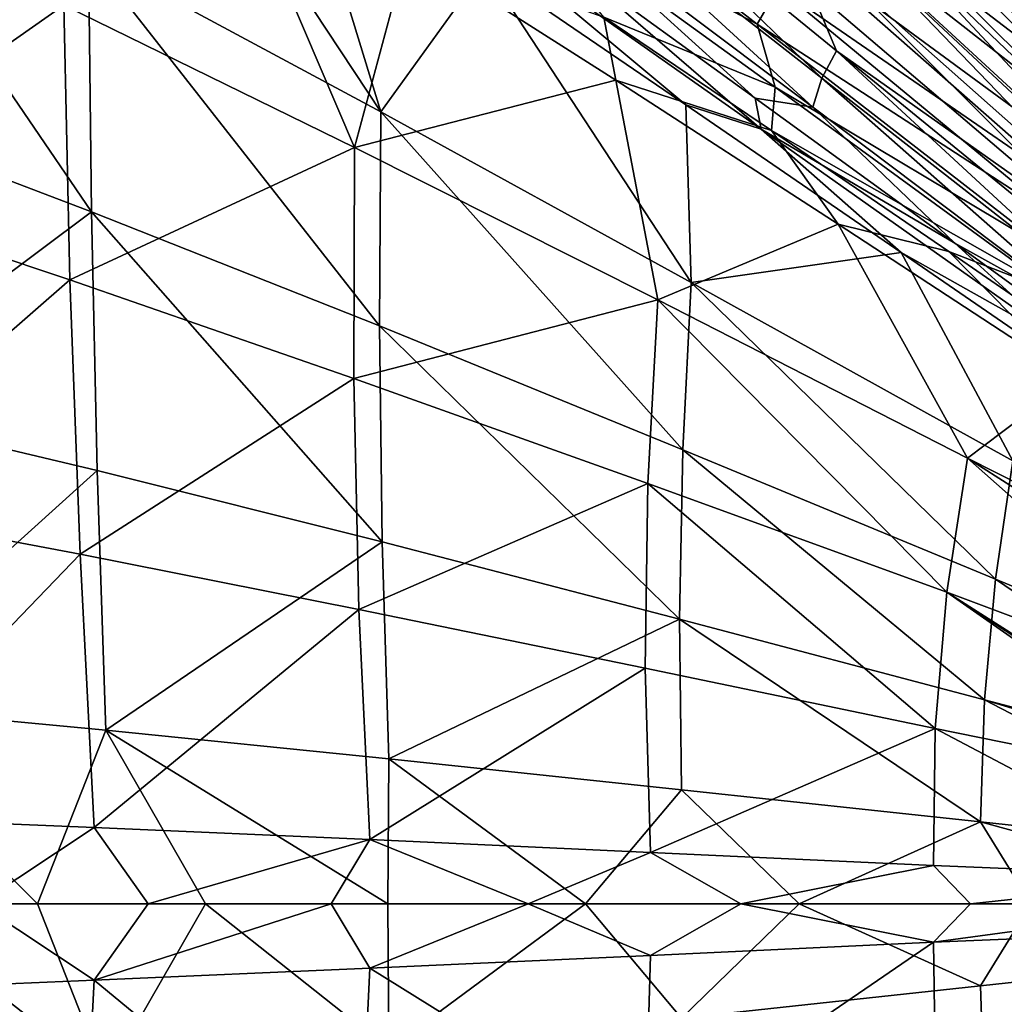
# Model space of a CAD drawing. Units: millimetres. Extents: x -2071 to -1643, y -141 to 325.
# Drawn here: x -1976 to -1913, y 37 to 100 of the extents above; entities that cross this region are included whole.
import ezdxf

# ---------------------------------------------------------------- set-up
doc = ezdxf.new("R2010")
doc.units = ezdxf.units.MM
doc.header["$LTSCALE"] = 33.374815
for name, color, linetype in [('115', 7, 'CONTINUOUS'), ('121', 7, 'CONTINUOUS'), ('124', 7, 'CONTINUOUS'), ('125', 7, 'CONTINUOUS'), ('129', 7, 'CONTINUOUS'), ('155', 7, 'CONTINUOUS'), ('174', 7, 'CONTINUOUS'), ('177', 7, 'CONTINUOUS'), ('180', 7, 'CONTINUOUS'), ('183', 7, 'CONTINUOUS'), ('192', 7, 'CONTINUOUS'), ('233', 7, 'CONTINUOUS')]:
    doc.layers.add(name, color=color, linetype=linetype)

msp = doc.modelspace()

# ---------------------------------------------------------------- linework, layer by layer
at = {"layer": '115', "linetype": 'Continuous'}
for points in [[(-1971.167, 38.588, 116.226), (-1988.166, 37.884, 124.01), (-1978.539, 43.463, 119.322), (-1971.167, 38.588, 116.226)], [(-1967.737, 43.463, 114.936), (-1971.167, 38.588, 116.226), (-1978.539, 43.463, 119.322), (-1967.737, 43.463, 114.936)], [(-1953.596, 39.36, 110.379), (-1971.167, 38.588, 116.226), (-1956.074, 43.463, 111.097), (-1953.596, 39.36, 110.379)], [(-1956.074, 43.463, 111.097), (-1971.167, 38.588, 116.226), (-1967.737, 43.463, 114.936), (-1956.074, 43.463, 111.097)], [(-1943.507, 43.463, 107.857), (-1953.596, 39.36, 110.379), (-1956.074, 43.463, 111.097), (-1943.507, 43.463, 107.857)], [(-1935.714, 40.179, 106.253), (-1953.596, 39.36, 110.379), (-1943.507, 43.463, 107.857), (-1935.714, 40.179, 106.253)], [(-1929.959, 43.463, 105.263), (-1935.714, 40.179, 106.253), (-1943.507, 43.463, 107.857), (-1929.959, 43.463, 105.263)], [(-1917.677, 41.019, 103.606), (-1935.714, 40.179, 106.253), (-1929.959, 43.463, 105.263), (-1917.677, 41.019, 103.606)], [(-1915.312, 43.463, 103.361), (-1917.677, 41.019, 103.606), (-1929.959, 43.463, 105.263), (-1915.312, 43.463, 103.361)], [(-1899.648, 43.463, 102.227), (-1899.616, 41.756, 102.225), (-1917.677, 41.019, 103.606), (-1899.648, 43.463, 102.227)], [(-1899.648, 43.463, 102.227), (-1917.677, 41.019, 103.606), (-1915.312, 43.463, 103.361), (-1899.648, 43.463, 102.227)], [(-1899.616, 41.756, 102.225), (-1917.552, 32.289, 103.539), (-1917.677, 41.019, 103.606), (-1899.616, 41.756, 102.225)], [(-1899.616, 41.756, 102.225), (-1899.022, 36.013, 102.197), (-1917.552, 32.289, 103.539), (-1899.616, 41.756, 102.225)], [(-1917.552, 32.289, 103.539), (-1936.044, 28.433, 106.204), (-1917.677, 41.019, 103.606), (-1917.552, 32.289, 103.539)], [(-1917.677, 41.019, 103.606), (-1936.044, 28.433, 106.204), (-1935.714, 40.179, 106.253), (-1917.677, 41.019, 103.606)], [(-1935.714, 40.179, 106.253), (-1936.044, 28.433, 106.204), (-1953.596, 39.36, 110.379), (-1935.714, 40.179, 106.253)], [(-1953.596, 39.36, 110.379), (-1954.294, 24.687, 110.415), (-1971.167, 38.588, 116.226), (-1953.596, 39.36, 110.379)], [(-1936.044, 28.433, 106.204), (-1954.294, 24.687, 110.415), (-1953.596, 39.36, 110.379), (-1936.044, 28.433, 106.204)], [(-1971.167, 38.588, 116.226), (-1972.071, 21.165, 116.399), (-1988.166, 37.884, 124.01), (-1971.167, 38.588, 116.226)], [(-1954.294, 24.687, 110.415), (-1972.071, 21.165, 116.399), (-1971.167, 38.588, 116.226), (-1954.294, 24.687, 110.415)], [(-1972.071, 21.165, 116.399), (-1989.092, 17.958, 124.338), (-1988.166, 37.884, 124.01), (-1972.071, 21.165, 116.399)]]:
    msp.add_3dface(points, dxfattribs=at)
at = {"layer": '121', "linetype": 'Continuous'}
for points in [[(-1954.578, 91.68, 109.935), (-1973.116, 100.761, 116.146), (-1963.276, 112.054, 112.324), (-1954.578, 91.68, 109.935)], [(-1951.161, 104.423, 108.864), (-1954.578, 91.68, 109.935), (-1963.276, 112.054, 112.324), (-1951.161, 104.423, 108.864)], [(-1990.509, 109.019, 124.485), (-1973.116, 100.761, 116.146), (-1989.891, 88.979, 124.475), (-1990.509, 109.019, 124.485)], [(-1937.928, 95.972, 106.064), (-1954.578, 91.68, 109.935), (-1951.161, 104.423, 108.864), (-1937.928, 95.972, 106.064)], [(-1973.116, 100.761, 116.146), (-1972.736, 83.256, 116.341), (-1989.891, 88.979, 124.475), (-1973.116, 100.761, 116.146)], [(-1973.116, 100.761, 116.146), (-1954.578, 91.68, 109.935), (-1972.736, 83.256, 116.341), (-1973.116, 100.761, 116.146)], [(-1935.253, 81.973, 105.702), (-1954.578, 91.68, 109.935), (-1937.928, 95.972, 106.064), (-1935.253, 81.973, 105.702)], [(-1923.748, 86.801, 103.992), (-1935.253, 81.973, 105.702), (-1937.928, 95.972, 106.064), (-1923.748, 86.801, 103.992)], [(-1954.578, 91.68, 109.935), (-1954.628, 76.969, 110.234), (-1972.736, 83.256, 116.341), (-1954.578, 91.68, 109.935)], [(-1954.578, 91.68, 109.935), (-1935.253, 81.973, 105.702), (-1954.628, 76.969, 110.234), (-1954.578, 91.68, 109.935)], [(-1972.736, 83.256, 116.341), (-1989.094, 68.969, 124.339), (-1989.891, 88.979, 124.475), (-1972.736, 83.256, 116.341)], [(-1915.507, 71.886, 103.183), (-1935.253, 81.973, 105.702), (-1923.748, 86.801, 103.992), (-1915.507, 71.886, 103.183)], [(-1908.741, 76.975, 102.663), (-1915.507, 71.886, 103.183), (-1923.748, 86.801, 103.992), (-1908.741, 76.975, 102.663)], [(-1972.074, 65.762, 116.4), (-1989.094, 68.969, 124.339), (-1972.736, 83.256, 116.341), (-1972.074, 65.762, 116.4)], [(-1954.628, 76.969, 110.234), (-1972.074, 65.762, 116.4), (-1972.736, 83.256, 116.341), (-1954.628, 76.969, 110.234)], [(-1935.253, 81.973, 105.702), (-1935.887, 70.264, 105.992), (-1954.628, 76.969, 110.234), (-1935.253, 81.973, 105.702)], [(-1935.253, 81.973, 105.702), (-1916.815, 63.331, 103.378), (-1935.887, 70.264, 105.992), (-1935.253, 81.973, 105.702)], [(-1935.253, 81.973, 105.702), (-1915.507, 71.886, 103.183), (-1916.815, 63.331, 103.378), (-1935.253, 81.973, 105.702)], [(-1954.297, 62.24, 110.416), (-1972.074, 65.762, 116.4), (-1954.628, 76.969, 110.234), (-1954.297, 62.24, 110.416)], [(-1935.887, 70.264, 105.992), (-1954.297, 62.24, 110.416), (-1954.628, 76.969, 110.234), (-1935.887, 70.264, 105.992)], [(-1895.637, 61.833, 102.096), (-1915.507, 71.886, 103.183), (-1908.741, 76.975, 102.663), (-1895.637, 61.833, 102.096)], [(-1915.507, 71.886, 103.183), (-1897.783, 56.195, 102.152), (-1916.815, 63.331, 103.378), (-1915.507, 71.886, 103.183)], [(-1895.637, 61.833, 102.096), (-1896.529, 59.77, 102.116), (-1915.507, 71.886, 103.183), (-1895.637, 61.833, 102.096)], [(-1896.529, 59.77, 102.116), (-1897.783, 56.195, 102.152), (-1915.507, 71.886, 103.183), (-1896.529, 59.77, 102.116)], [(-1936.047, 58.494, 106.205), (-1954.297, 62.24, 110.416), (-1935.887, 70.264, 105.992), (-1936.047, 58.494, 106.205)], [(-1917.556, 54.639, 103.539), (-1936.047, 58.494, 106.205), (-1935.887, 70.264, 105.992), (-1917.556, 54.639, 103.539)], [(-1916.815, 63.331, 103.378), (-1917.556, 54.639, 103.539), (-1935.887, 70.264, 105.992), (-1916.815, 63.331, 103.378)], [(-1972.074, 65.762, 116.4), (-1988.167, 49.043, 124.01), (-1989.094, 68.969, 124.339), (-1972.074, 65.762, 116.4)], [(-1971.168, 48.339, 116.226), (-1988.167, 49.043, 124.01), (-1972.074, 65.762, 116.4), (-1971.168, 48.339, 116.226)], [(-1954.297, 62.24, 110.416), (-1971.168, 48.339, 116.226), (-1972.074, 65.762, 116.4), (-1954.297, 62.24, 110.416)], [(-1899.025, 50.893, 102.198), (-1917.556, 54.639, 103.539), (-1916.815, 63.331, 103.378), (-1899.025, 50.893, 102.198)], [(-1897.783, 56.195, 102.152), (-1898.848, 51.874, 102.19), (-1916.815, 63.331, 103.378), (-1897.783, 56.195, 102.152)], [(-1898.848, 51.874, 102.19), (-1898.906, 51.565, 102.193), (-1916.815, 63.331, 103.378), (-1898.848, 51.874, 102.19)], [(-1898.906, 51.565, 102.193), (-1899.025, 50.893, 102.198), (-1916.815, 63.331, 103.378), (-1898.906, 51.565, 102.193)], [(-1953.597, 47.567, 110.38), (-1971.168, 48.339, 116.226), (-1954.297, 62.24, 110.416), (-1953.597, 47.567, 110.38)], [(-1936.047, 58.494, 106.205), (-1953.597, 47.567, 110.38), (-1954.297, 62.24, 110.416), (-1936.047, 58.494, 106.205)], [(-1935.714, 46.747, 106.253), (-1953.597, 47.567, 110.38), (-1936.047, 58.494, 106.205), (-1935.714, 46.747, 106.253)], [(-1917.556, 54.639, 103.539), (-1935.714, 46.747, 106.253), (-1936.047, 58.494, 106.205), (-1917.556, 54.639, 103.539)], [(-1917.678, 45.908, 103.607), (-1935.714, 46.747, 106.253), (-1917.556, 54.639, 103.539), (-1917.678, 45.908, 103.607)], [(-1899.617, 45.167, 102.225), (-1917.678, 45.908, 103.607), (-1917.556, 54.639, 103.539), (-1899.617, 45.167, 102.225)], [(-1899.025, 50.893, 102.198), (-1899.617, 45.167, 102.225), (-1917.556, 54.639, 103.539), (-1899.025, 50.893, 102.198)], [(-1971.168, 48.339, 116.226), (-1978.539, 43.463, 119.322), (-1988.167, 49.043, 124.01), (-1971.168, 48.339, 116.226)], [(-1967.737, 43.463, 114.936), (-1978.539, 43.463, 119.322), (-1971.168, 48.339, 116.226), (-1967.737, 43.463, 114.936)], [(-1953.597, 47.567, 110.38), (-1967.737, 43.463, 114.936), (-1971.168, 48.339, 116.226), (-1953.597, 47.567, 110.38)], [(-1956.074, 43.463, 111.097), (-1967.737, 43.463, 114.936), (-1953.597, 47.567, 110.38), (-1956.074, 43.463, 111.097)], [(-1943.507, 43.463, 107.857), (-1956.074, 43.463, 111.097), (-1953.597, 47.567, 110.38), (-1943.507, 43.463, 107.857)], [(-1935.714, 46.747, 106.253), (-1943.507, 43.463, 107.857), (-1953.597, 47.567, 110.38), (-1935.714, 46.747, 106.253)], [(-1929.959, 43.463, 105.263), (-1943.507, 43.463, 107.857), (-1935.714, 46.747, 106.253), (-1929.959, 43.463, 105.263)], [(-1917.678, 45.908, 103.607), (-1929.959, 43.463, 105.263), (-1935.714, 46.747, 106.253), (-1917.678, 45.908, 103.607)], [(-1915.312, 43.463, 103.361), (-1929.959, 43.463, 105.263), (-1917.678, 45.908, 103.607), (-1915.312, 43.463, 103.361)], [(-1899.617, 45.167, 102.225), (-1915.312, 43.463, 103.361), (-1917.678, 45.908, 103.607), (-1899.617, 45.167, 102.225)], [(-1899.617, 45.167, 102.225), (-1899.648, 43.463, 102.227), (-1915.312, 43.463, 103.361), (-1899.617, 45.167, 102.225)]]:
    msp.add_3dface(points, dxfattribs=at)
at = {"layer": '124', "linetype": 'Continuous'}
for points in [[(-1937.928, 95.972, 106.064), (-1951.161, 104.423, 108.864), (-1938.689, 100.007, 106.165), (-1937.928, 95.972, 106.064)], [(-1928.002, 92.776, 104.507), (-1937.928, 95.972, 106.064), (-1938.689, 100.007, 106.165), (-1928.002, 92.776, 104.507)], [(-1923.748, 86.801, 103.992), (-1937.928, 95.972, 106.064), (-1928.002, 92.776, 104.507), (-1923.748, 86.801, 103.992)], [(-1916.683, 85.05, 103.265), (-1923.748, 86.801, 103.992), (-1928.002, 92.776, 104.507), (-1916.683, 85.05, 103.265)], [(-1908.741, 76.975, 102.663), (-1923.748, 86.801, 103.992), (-1916.683, 85.05, 103.265), (-1908.741, 76.975, 102.663)], [(-1904.686, 76.767, 102.443), (-1908.741, 76.975, 102.663), (-1916.683, 85.05, 103.265), (-1904.686, 76.767, 102.443)]]:
    msp.add_3dface(points, dxfattribs=at)
at = {"layer": '125', "linetype": 'Continuous'}
for points in [[(-1947.093, 113.626, 108.064), (-1927.564, 101.883, 104.729), (-1928.908, 99.563, 104.74), (-1947.093, 113.626, 108.064)], [(-1947.093, 113.626, 108.064), (-1928.908, 99.563, 104.74), (-1945.443, 108.328, 107.504), (-1947.093, 113.626, 108.064)], [(-1938.689, 100.007, 106.165), (-1945.443, 108.328, 107.504), (-1927.766, 95.534, 104.49), (-1938.689, 100.007, 106.165)], [(-1945.443, 108.328, 107.504), (-1928.908, 99.563, 104.74), (-1927.766, 95.534, 104.49), (-1945.443, 108.328, 107.504)], [(-1923.219, 108.543, 105.089), (-1907.441, 92.905, 103.057), (-1924.887, 106.593, 104.931), (-1923.219, 108.543, 105.089)], [(-1907.441, 92.905, 103.057), (-1923.219, 108.543, 105.089), (-1912.427, 100.774, 103.87), (-1907.441, 92.905, 103.057)], [(-1924.887, 106.593, 104.931), (-1908.249, 91.043, 102.963), (-1926.317, 104.331, 104.807), (-1924.887, 106.593, 104.931)], [(-1924.887, 106.593, 104.931), (-1907.441, 92.905, 103.057), (-1908.249, 91.043, 102.963), (-1924.887, 106.593, 104.931)], [(-1926.317, 104.331, 104.807), (-1908.918, 89.023, 102.887), (-1927.564, 101.883, 104.729), (-1926.317, 104.331, 104.807)], [(-1926.317, 104.331, 104.807), (-1908.249, 91.043, 102.963), (-1908.918, 89.023, 102.887), (-1926.317, 104.331, 104.807)], [(-1927.564, 101.883, 104.729), (-1909.563, 87.001, 102.838), (-1928.908, 99.563, 104.74), (-1927.564, 101.883, 104.729)], [(-1927.564, 101.883, 104.729), (-1908.918, 89.023, 102.887), (-1909.563, 87.001, 102.838), (-1927.564, 101.883, 104.729)], [(-1928.002, 92.776, 104.507), (-1938.689, 100.007, 106.165), (-1927.766, 95.534, 104.49), (-1928.002, 92.776, 104.507)], [(-1928.908, 99.563, 104.74), (-1909.563, 87.001, 102.838), (-1910.196, 85.038, 102.816), (-1928.908, 99.563, 104.74)], [(-1928.908, 99.563, 104.74), (-1910.196, 85.038, 102.816), (-1927.766, 95.534, 104.49), (-1928.908, 99.563, 104.74)], [(-1928.002, 92.776, 104.507), (-1927.766, 95.534, 104.49), (-1909.681, 82.34, 102.742), (-1928.002, 92.776, 104.507)], [(-1927.766, 95.534, 104.49), (-1910.196, 85.038, 102.816), (-1909.681, 82.34, 102.742), (-1927.766, 95.534, 104.49)], [(-1916.683, 85.05, 103.265), (-1928.002, 92.776, 104.507), (-1909.681, 82.34, 102.742), (-1916.683, 85.05, 103.265)], [(-1904.686, 76.767, 102.443), (-1916.683, 85.05, 103.265), (-1909.681, 82.34, 102.742), (-1904.686, 76.767, 102.443)]]:
    msp.add_3dface(points, dxfattribs=at)
at = {"layer": '129', "linetype": 'Continuous'}
msp.add_3dface([(-1903.225, 93.186, 103.027), (-1912.427, 100.774, 103.87), (-1914.429, 105.189, 104.464), (-1903.225, 93.186, 103.027)], dxfattribs=at)
at = {"layer": '155', "linetype": 'Continuous'}
msp.add_3dface([(-1903.225, 93.186, 103.027), (-1914.429, 105.189, 104.464), (-1905.404, 106.32, 104.568), (-1903.225, 93.186, 103.027)], dxfattribs=at)
at = {"layer": '174', "linetype": 'Continuous'}
for points in [[(-1909.878, 96.902, 115.488), (-1919.466, 108.76, 117.223), (-1921.744, 108.565, 117.206), (-1909.878, 96.902, 115.488)], [(-1908.082, 97.252, 115.509), (-1919.466, 108.76, 117.223), (-1909.878, 96.902, 115.488), (-1908.082, 97.252, 115.509)]]:
    msp.add_3dface(points, dxfattribs=at)
at = {"layer": '177', "linetype": 'Continuous'}
for points in [[(-1942.533, 110.009, 119.248), (-1924.779, 96.115, 116.254), (-1941.425, 112.19, 119.223), (-1942.533, 110.009, 119.248)], [(-1941.425, 112.19, 119.223), (-1924.779, 96.115, 116.254), (-1923.853, 97.845, 116.239), (-1941.425, 112.19, 119.223)], [(-1941.425, 112.19, 119.223), (-1923.853, 97.845, 116.239), (-1925.536, 101.859, 116.624), (-1941.425, 112.19, 119.223)], [(-1943.176, 107.642, 119.276), (-1925.367, 94.25, 116.272), (-1942.533, 110.009, 119.248), (-1943.176, 107.642, 119.276)], [(-1942.533, 110.009, 119.248), (-1925.367, 94.25, 116.272), (-1924.779, 96.115, 116.254), (-1942.533, 110.009, 119.248)], [(-1909.878, 96.902, 115.488), (-1921.744, 108.565, 117.206), (-1920.25, 104.839, 116.614), (-1909.878, 96.902, 115.488)], [(-1925.367, 94.25, 116.272), (-1943.176, 107.642, 119.276), (-1929.034, 94.839, 116.761), (-1925.367, 94.25, 116.272)], [(-1929.034, 94.839, 116.761), (-1943.176, 107.642, 119.276), (-1940.958, 103.493, 118.811), (-1929.034, 94.839, 116.761)], [(-1922.175, 104.172, 116.612), (-1903.865, 87.263, 114.671), (-1920.25, 104.839, 116.614), (-1922.175, 104.172, 116.612)], [(-1909.878, 96.902, 115.488), (-1920.25, 104.839, 116.614), (-1902.552, 87.924, 114.678), (-1909.878, 96.902, 115.488)], [(-1920.25, 104.839, 116.614), (-1903.865, 87.263, 114.671), (-1902.552, 87.924, 114.678), (-1920.25, 104.839, 116.614)], [(-1923.964, 103.172, 116.617), (-1905.096, 86.412, 114.667), (-1922.175, 104.172, 116.612), (-1923.964, 103.172, 116.617)], [(-1922.175, 104.172, 116.612), (-1905.096, 86.412, 114.667), (-1903.865, 87.263, 114.671), (-1922.175, 104.172, 116.612)], [(-1925.536, 101.859, 116.624), (-1906.198, 85.384, 114.666), (-1923.964, 103.172, 116.617), (-1925.536, 101.859, 116.624)], [(-1923.964, 103.172, 116.617), (-1906.198, 85.384, 114.666), (-1905.096, 86.412, 114.667), (-1923.964, 103.172, 116.617)], [(-1925.536, 101.859, 116.624), (-1923.853, 97.845, 116.239), (-1906.198, 85.384, 114.666), (-1925.536, 101.859, 116.624)], [(-1924.779, 96.115, 116.254), (-1906.385, 81.719, 114.583), (-1923.853, 97.845, 116.239), (-1924.779, 96.115, 116.254)], [(-1923.853, 97.845, 116.239), (-1906.385, 81.719, 114.583), (-1905.629, 82.969, 114.577), (-1923.853, 97.845, 116.239)], [(-1923.853, 97.845, 116.239), (-1905.629, 82.969, 114.577), (-1906.198, 85.384, 114.666), (-1923.853, 97.845, 116.239)], [(-1925.367, 94.25, 116.272), (-1906.946, 80.391, 114.592), (-1924.779, 96.115, 116.254), (-1925.367, 94.25, 116.272)], [(-1924.779, 96.115, 116.254), (-1906.946, 80.391, 114.592), (-1906.385, 81.719, 114.583), (-1924.779, 96.115, 116.254)], [(-1916.319, 85.596, 115.28), (-1925.367, 94.25, 116.272), (-1929.034, 94.839, 116.761), (-1916.319, 85.596, 115.28)], [(-1906.946, 80.391, 114.592), (-1925.367, 94.25, 116.272), (-1916.319, 85.596, 115.28), (-1906.946, 80.391, 114.592)], [(-1902.845, 75.798, 114.369), (-1906.946, 80.391, 114.592), (-1916.319, 85.596, 115.28), (-1902.845, 75.798, 114.369)]]:
    msp.add_3dface(points, dxfattribs=at)
at = {"layer": '180', "linetype": 'Continuous'}
for points in [[(-1940.958, 103.493, 118.811), (-1947.581, 106.204, 120.319), (-1928.663, 92.867, 116.723), (-1940.958, 103.493, 118.811)], [(-1928.663, 92.867, 116.723), (-1947.581, 106.204, 120.319), (-1933.459, 94.406, 117.472), (-1928.663, 92.867, 116.723)], [(-1933.459, 94.406, 117.472), (-1947.581, 106.204, 120.319), (-1946.27, 103.164, 120.028), (-1933.459, 94.406, 117.472)], [(-1929.034, 94.839, 116.761), (-1940.958, 103.493, 118.811), (-1928.663, 92.867, 116.723), (-1929.034, 94.839, 116.761)], [(-1916.319, 85.596, 115.28), (-1929.034, 94.839, 116.761), (-1928.663, 92.867, 116.723), (-1916.319, 85.596, 115.28)], [(-1919.734, 84.987, 115.62), (-1928.663, 92.867, 116.723), (-1933.459, 94.406, 117.472), (-1919.734, 84.987, 115.62)], [(-1916.319, 85.596, 115.28), (-1928.663, 92.867, 116.723), (-1909.065, 78.996, 114.712), (-1916.319, 85.596, 115.28)], [(-1909.065, 78.996, 114.712), (-1928.663, 92.867, 116.723), (-1919.734, 84.987, 115.62), (-1909.065, 78.996, 114.712)], [(-1902.845, 75.798, 114.369), (-1916.319, 85.596, 115.28), (-1909.065, 78.996, 114.712), (-1902.845, 75.798, 114.369)], [(-1905.052, 74.891, 114.47), (-1909.065, 78.996, 114.712), (-1919.734, 84.987, 115.62), (-1905.052, 74.891, 114.47)]]:
    msp.add_3dface(points, dxfattribs=at)
at = {"layer": '183', "linetype": 'Continuous'}
for points in [[(-1969.236, 118.71, 127.258), (-1971.53, 103.992, 128.45), (-1952.898, 93.957, 121.9), (-1969.236, 118.71, 127.258)], [(-1958.195, 111.267, 123.295), (-1969.236, 118.71, 127.258), (-1952.898, 93.957, 121.9), (-1958.195, 111.267, 123.295)], [(-1988.375, 94.069, 137.41), (-1971.347, 87.595, 128.692), (-1988.632, 112.935, 137.281), (-1988.375, 94.069, 137.41)], [(-1988.632, 112.935, 137.281), (-1971.347, 87.595, 128.692), (-1971.53, 103.992, 128.45), (-1988.632, 112.935, 137.281)], [(-1946.27, 103.164, 120.028), (-1958.195, 111.267, 123.295), (-1952.898, 93.957, 121.9), (-1946.27, 103.164, 120.028)], [(-1971.347, 87.595, 128.692), (-1952.987, 80.308, 122.188), (-1971.53, 103.992, 128.45), (-1971.347, 87.595, 128.692)], [(-1971.53, 103.992, 128.45), (-1952.987, 80.308, 122.188), (-1952.898, 93.957, 121.9), (-1971.53, 103.992, 128.45)], [(-1946.27, 103.164, 120.028), (-1952.898, 93.957, 121.9), (-1933.11, 83.082, 117.497), (-1946.27, 103.164, 120.028)], [(-1933.459, 94.406, 117.472), (-1946.27, 103.164, 120.028), (-1933.11, 83.082, 117.497), (-1933.459, 94.406, 117.472)], [(-1919.734, 84.987, 115.62), (-1933.459, 94.406, 117.472), (-1933.11, 83.082, 117.497), (-1919.734, 84.987, 115.62)], [(-1988.375, 94.069, 137.41), (-1988, 75.13, 137.454), (-1971.347, 87.595, 128.692), (-1988.375, 94.069, 137.41)], [(-1952.987, 80.308, 122.188), (-1933.647, 72.406, 117.748), (-1952.898, 93.957, 121.9), (-1952.987, 80.308, 122.188)], [(-1952.898, 93.957, 121.9), (-1933.647, 72.406, 117.748), (-1933.11, 83.082, 117.497), (-1952.898, 93.957, 121.9)], [(-1988, 75.13, 137.454), (-1970.978, 71.097, 128.848), (-1971.347, 87.595, 128.692), (-1988, 75.13, 137.454)], [(-1970.978, 71.097, 128.848), (-1952.819, 66.546, 122.409), (-1971.347, 87.595, 128.692), (-1970.978, 71.097, 128.848)], [(-1971.347, 87.595, 128.692), (-1952.819, 66.546, 122.409), (-1952.987, 80.308, 122.188), (-1971.347, 87.595, 128.692)], [(-1919.734, 84.987, 115.62), (-1933.11, 83.082, 117.497), (-1912.603, 71.709, 114.976), (-1919.734, 84.987, 115.62)], [(-1905.052, 74.891, 114.47), (-1919.734, 84.987, 115.62), (-1912.603, 71.709, 114.976), (-1905.052, 74.891, 114.47)], [(-1933.647, 72.406, 117.748), (-1913.71, 64.16, 115.126), (-1933.11, 83.082, 117.497), (-1933.647, 72.406, 117.748)], [(-1933.11, 83.082, 117.497), (-1913.71, 64.16, 115.126), (-1912.603, 71.709, 114.976), (-1933.11, 83.082, 117.497)], [(-1952.819, 66.546, 122.409), (-1933.857, 61.608, 117.96), (-1952.987, 80.308, 122.188), (-1952.819, 66.546, 122.409)], [(-1952.987, 80.308, 122.188), (-1933.857, 61.608, 117.96), (-1933.647, 72.406, 117.748), (-1952.987, 80.308, 122.188)], [(-1988, 75.13, 137.454), (-1987.532, 56.156, 137.362), (-1970.978, 71.097, 128.848), (-1988, 75.13, 137.454)], [(-1933.857, 61.608, 117.96), (-1914.409, 56.466, 115.262), (-1933.647, 72.406, 117.748), (-1933.857, 61.608, 117.96)], [(-1933.647, 72.406, 117.748), (-1914.409, 56.466, 115.262), (-1913.71, 64.16, 115.126), (-1933.647, 72.406, 117.748)], [(-1913.71, 64.16, 115.126), (-1893.587, 55.843, 114.046), (-1912.603, 71.709, 114.976), (-1913.71, 64.16, 115.126)], [(-1987.532, 56.156, 137.362), (-1970.442, 54.544, 128.84), (-1970.978, 71.097, 128.848), (-1987.532, 56.156, 137.362)], [(-1970.978, 71.097, 128.848), (-1970.442, 54.544, 128.84), (-1952.819, 66.546, 122.409), (-1970.978, 71.097, 128.848)], [(-1970.442, 54.544, 128.84), (-1952.399, 52.721, 122.481), (-1952.819, 66.546, 122.409), (-1970.442, 54.544, 128.84)], [(-1952.819, 66.546, 122.409), (-1952.399, 52.721, 122.481), (-1933.857, 61.608, 117.96), (-1952.819, 66.546, 122.409)], [(-1914.409, 56.466, 115.262), (-1894.791, 51.308, 114.062), (-1913.71, 64.16, 115.126), (-1914.409, 56.466, 115.262)], [(-1913.71, 64.16, 115.126), (-1894.791, 51.308, 114.062), (-1893.587, 55.843, 114.046), (-1913.71, 64.16, 115.126)], [(-1952.399, 52.721, 122.481), (-1933.726, 50.741, 118.066), (-1933.857, 61.608, 117.96), (-1952.399, 52.721, 122.481)], [(-1933.726, 50.741, 118.066), (-1914.669, 48.683, 115.344), (-1933.857, 61.608, 117.96), (-1933.726, 50.741, 118.066)], [(-1933.857, 61.608, 117.96), (-1914.669, 48.683, 115.344), (-1914.409, 56.466, 115.262), (-1933.857, 61.608, 117.96)], [(-1970.442, 54.544, 128.84), (-1987.532, 56.156, 137.362), (-1974.791, 43.463, 130.797), (-1970.442, 54.544, 128.84)], [(-1974.791, 43.463, 130.797), (-1987.532, 56.156, 137.362), (-1984.58, 43.463, 135.724), (-1974.791, 43.463, 130.797)], [(-1914.669, 48.683, 115.344), (-1895.453, 46.604, 114.073), (-1914.409, 56.466, 115.262), (-1914.669, 48.683, 115.344)], [(-1914.409, 56.466, 115.262), (-1895.453, 46.604, 114.073), (-1894.943, 50.519, 114.064), (-1914.409, 56.466, 115.262)], [(-1894.791, 51.308, 114.062), (-1914.409, 56.466, 115.262), (-1894.904, 50.728, 114.064), (-1894.791, 51.308, 114.062)], [(-1894.904, 50.728, 114.064), (-1914.409, 56.466, 115.262), (-1894.943, 50.519, 114.064), (-1894.904, 50.728, 114.064)], [(-1964.084, 43.463, 126.379), (-1970.442, 54.544, 128.84), (-1974.791, 43.463, 130.797), (-1964.084, 43.463, 126.379)], [(-1952.399, 52.721, 122.481), (-1970.442, 54.544, 128.84), (-1952.449, 43.463, 122.54), (-1952.399, 52.721, 122.481)], [(-1952.449, 43.463, 122.54), (-1970.442, 54.544, 128.84), (-1964.084, 43.463, 126.379), (-1952.449, 43.463, 122.54)], [(-1939.858, 43.463, 119.34), (-1952.399, 52.721, 122.481), (-1952.449, 43.463, 122.54), (-1939.858, 43.463, 119.34)], [(-1933.726, 50.741, 118.066), (-1952.399, 52.721, 122.481), (-1939.858, 43.463, 119.34), (-1933.726, 50.741, 118.066)], [(-1926.227, 43.463, 116.826), (-1933.726, 50.741, 118.066), (-1939.858, 43.463, 119.34), (-1926.227, 43.463, 116.826)], [(-1914.669, 48.683, 115.344), (-1933.726, 50.741, 118.066), (-1926.227, 43.463, 116.826), (-1914.669, 48.683, 115.344)], [(-1911.441, 43.463, 115.045), (-1914.669, 48.683, 115.344), (-1926.227, 43.463, 116.826), (-1911.441, 43.463, 115.045)], [(-1895.453, 46.604, 114.073), (-1914.669, 48.683, 115.344), (-1895.574, 43.463, 114.076), (-1895.453, 46.604, 114.073)], [(-1895.574, 43.463, 114.076), (-1914.669, 48.683, 115.344), (-1911.441, 43.463, 115.045), (-1895.574, 43.463, 114.076)]]:
    msp.add_3dface(points, dxfattribs=at)
at = {"layer": '192', "linetype": 'Continuous'}
for points in [[(-1889.914, 95.676, 115.265), (-1903.388, 114.109, 118.253), (-1914.493, 112.93, 117.981), (-1889.914, 95.676, 115.265)], [(-1919.466, 108.76, 117.223), (-1908.082, 97.252, 115.509), (-1914.493, 112.93, 117.981), (-1919.466, 108.76, 117.223)], [(-1908.082, 97.252, 115.509), (-1897.585, 93.8, 115.085), (-1914.493, 112.93, 117.981), (-1908.082, 97.252, 115.509)], [(-1897.585, 93.8, 115.085), (-1889.914, 95.676, 115.265), (-1914.493, 112.93, 117.981), (-1897.585, 93.8, 115.085)]]:
    msp.add_3dface(points, dxfattribs=at)
at = {"layer": '233', "linetype": 'Continuous'}
for points in [[(-1984.58, 43.463, 135.724), (-1987.532, 30.77, 137.362), (-1970.442, 32.382, 128.84), (-1984.58, 43.463, 135.724)], [(-1974.791, 43.463, 130.797), (-1984.58, 43.463, 135.724), (-1970.442, 32.382, 128.84), (-1974.791, 43.463, 130.797)], [(-1964.084, 43.463, 126.379), (-1974.791, 43.463, 130.797), (-1970.442, 32.382, 128.84), (-1964.084, 43.463, 126.379)], [(-1964.084, 43.463, 126.379), (-1970.442, 32.382, 128.84), (-1952.399, 34.206, 122.481), (-1964.084, 43.463, 126.379)], [(-1952.449, 43.463, 122.54), (-1964.084, 43.463, 126.379), (-1952.399, 34.206, 122.481), (-1952.449, 43.463, 122.54)], [(-1939.858, 43.463, 119.34), (-1952.449, 43.463, 122.54), (-1952.399, 34.206, 122.481), (-1939.858, 43.463, 119.34)], [(-1939.858, 43.463, 119.34), (-1952.399, 34.206, 122.481), (-1933.725, 36.186, 118.066), (-1939.858, 43.463, 119.34)], [(-1926.227, 43.463, 116.826), (-1939.858, 43.463, 119.34), (-1933.725, 36.186, 118.066), (-1926.227, 43.463, 116.826)], [(-1926.227, 43.463, 116.826), (-1933.725, 36.186, 118.066), (-1914.668, 38.243, 115.344), (-1926.227, 43.463, 116.826)], [(-1911.441, 43.463, 115.045), (-1926.227, 43.463, 116.826), (-1914.668, 38.243, 115.344), (-1911.441, 43.463, 115.045)], [(-1911.441, 43.463, 115.045), (-1914.668, 38.243, 115.344), (-1895.452, 40.311, 114.073), (-1911.441, 43.463, 115.045)], [(-1914.668, 38.243, 115.344), (-1914.41, 30.461, 115.262), (-1895.452, 40.311, 114.073), (-1914.668, 38.243, 115.344)], [(-1895.452, 40.311, 114.073), (-1914.41, 30.461, 115.262), (-1894.911, 36.234, 114.064), (-1895.452, 40.311, 114.073)], [(-1933.725, 36.186, 118.066), (-1914.41, 30.461, 115.262), (-1914.668, 38.243, 115.344), (-1933.725, 36.186, 118.066)]]:
    msp.add_3dface(points, dxfattribs=at)

doc.saveas('drawing.dxf')
